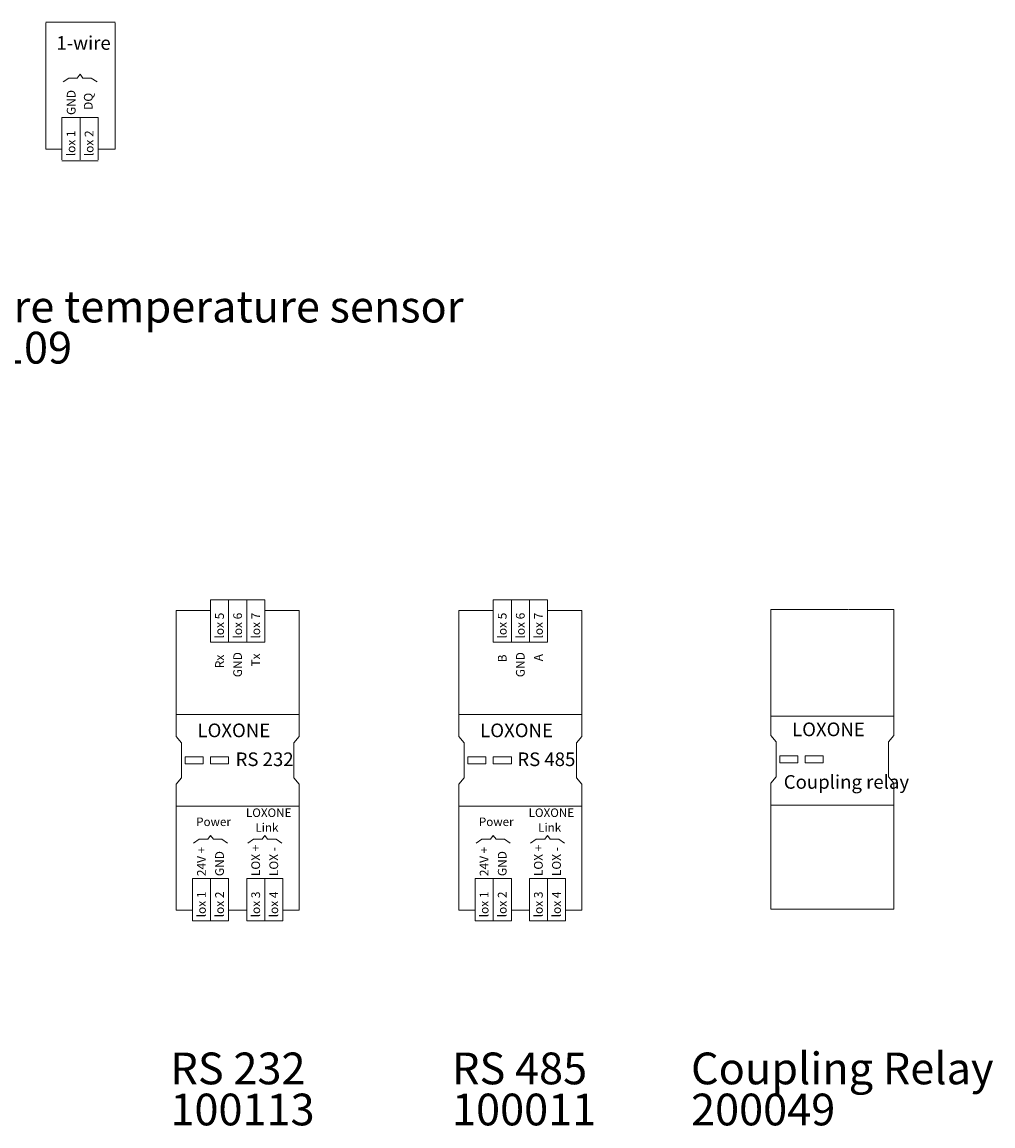
# Model space of a CAD drawing. Units: inches. Extents: x 3.9 to 39.3, y 9.9 to 25.6.
# Drawn here: x 22 to 24.7, y 21.1 to 24.1 of the extents above; entities that cross this region are included whole.
import ezdxf

# ---------------------------------------------------------------- set-up
doc = ezdxf.new("R2010")
doc.units = ezdxf.units.IN
doc.header["$MEASUREMENT"] = 0
doc.linetypes.add('SLD-Durchgehend', pattern=[0])
doc.styles.add('SLDTEXTSTYLE0', font='SWROMNS.TTF', dxfattribs={"width": 0.914654})
doc.styles.add('SLDTEXTSTYLE1', font='GOTHIC.TTF', dxfattribs={"width": 0.835079})
doc.styles.add('SLDTEXTSTYLE10', font='SWROMNS.TTF', dxfattribs={"width": 0.782001})
doc.styles.add('SLDTEXTSTYLE12', font='SWROMNS.TTF', dxfattribs={"width": 0.719944})
doc.styles.add('SLDTEXTSTYLE13', font='SWROMNS.TTF', dxfattribs={"width": 0.781454})
doc.styles.add('SLDTEXTSTYLE14', font='SWROMNS.TTF', dxfattribs={"width": 0.781994})
doc.styles.add('SLDTEXTSTYLE17', font='SWROMNS.TTF', dxfattribs={"width": 0.781962})
doc.styles.add('SLDTEXTSTYLE18', font='SWROMNS.TTF', dxfattribs={"width": 0.719778})
doc.styles.add('SLDTEXTSTYLE19', font='SWROMNS.TTF', dxfattribs={"width": 0.719985})
doc.styles.add('SLDTEXTSTYLE22', font='SWROMNS.TTF', dxfattribs={"width": 0.782374})
doc.styles.add('SLDTEXTSTYLE30', font='SWROMNS.TTF', dxfattribs={"width": 0.782819})
doc.styles.add('SLDTEXTSTYLE45', font='SWROMNS.TTF', dxfattribs={"width": 0.548799})
doc.styles.add('SLDTEXTSTYLE46', font='SWROMNS.TTF', dxfattribs={"width": 0.782555})
doc.styles.add('SLDTEXTSTYLE6', font='GOTHIC.TTF', dxfattribs={"width": 0.985867})
doc.styles.add('SLDTEXTSTYLE7', font='SWROMNS.TTF', dxfattribs={"width": 0.548616})
doc.styles.add('SLDTEXTSTYLE8', font='SWROMNS.TTF', dxfattribs={"width": 0.78157})

# ---------------------------------------------------------------- blocks, each defined once
blk = doc.blocks.new('SW_NOTE_0_229')
at = {"color": 0, "linetype": 'SLD-Durchgehend', "lineweight": 18, "insert": (0, 2.57), "char_height": 1.882, "attachment_point": 1, "style": 'SLDTEXTSTYLE0'}
blk.add_mtext('1-wire', dxfattribs=at)
blk = doc.blocks.new('SW_NOTE_0_230')
at = {"color": 0, "linetype": 'SLD-Durchgehend', "lineweight": 18, "insert": (-1.65, 0), "char_height": 1.207, "attachment_point": 1, "rotation": 90, "style": 'SLDTEXTSTYLE0'}
blk.add_mtext('lox 1', dxfattribs=at)
blk = doc.blocks.new('SW_NOTE_0_231')
at = {"color": 0, "linetype": 'SLD-Durchgehend', "lineweight": 18, "insert": (-1.65, 0), "char_height": 1.207, "attachment_point": 1, "rotation": 90, "style": 'SLDTEXTSTYLE0'}
blk.add_mtext('lox 2', dxfattribs=at)
blk = doc.blocks.new('SW_NOTE_0_232')
at = {"color": 0, "linetype": 'SLD-Durchgehend', "lineweight": 18, "insert": (-1.65, 0), "char_height": 1.207, "attachment_point": 1, "rotation": 90, "style": 'SLDTEXTSTYLE0'}
blk.add_mtext('DQ', dxfattribs=at)
blk = doc.blocks.new('SW_NOTE_0_233')
at = {"color": 0, "linetype": 'SLD-Durchgehend', "lineweight": 18, "insert": (-1.65, 0), "char_height": 1.207, "attachment_point": 1, "rotation": 90, "style": 'SLDTEXTSTYLE0'}
blk.add_mtext('GND', dxfattribs=at)
blk = doc.blocks.new('SW_NOTE_0_234')
at = {"color": 0, "linetype": 'SLD-Durchgehend', "lineweight": 18, "attachment_point": 1, "style": 'SLDTEXTSTYLE1'}
for s, insert, char_height in [('1-wire temperature sensor', (0, 5.6), 4.3827), ('100109', (0, -0.07), 4.383)]:
    blk.add_mtext(s, dxfattribs=dict(at, insert=insert, char_height=char_height))
blk = doc.blocks.new('SW_NOTE_0_245')
at = {"color": 0, "linetype": 'SLD-Durchgehend', "lineweight": 18, "attachment_point": 1, "style": 'SLDTEXTSTYLE6'}
for s, insert, char_height in [('Coupling Relay', (0, 5.6), 4.3827), ('200049', (0, -0.07), 4.383)]:
    blk.add_mtext(s, dxfattribs=dict(at, insert=insert, char_height=char_height))
blk = doc.blocks.new('SW_NOTE_0_246')
at = {"color": 0, "linetype": 'SLD-Durchgehend', "lineweight": 18, "insert": (0, 2.57), "char_height": 1.8825, "attachment_point": 1, "style": 'SLDTEXTSTYLE7'}
blk.add_mtext('Coupling relay', dxfattribs=at)
blk = doc.blocks.new('SW_NOTE_0_247')
at = {"color": 0, "linetype": 'SLD-Durchgehend', "lineweight": 18, "insert": (0, 2.57), "char_height": 1.882, "attachment_point": 1, "style": 'SLDTEXTSTYLE0'}
blk.add_mtext('LOXONE', dxfattribs=at)
blk = doc.blocks.new('SW_NOTE_0_489')
at = {"color": 0, "linetype": 'SLD-Durchgehend', "lineweight": 18, "char_height": 4.383, "attachment_point": 1, "style": 'SLDTEXTSTYLE6'}
for s, insert in [('RS 485', (0, 5.6)), ('100011', (0, -0.07))]:
    blk.add_mtext(s, dxfattribs=dict(at, insert=insert))
blk = doc.blocks.new('SW_NOTE_0_490')
at = {"color": 0, "linetype": 'SLD-Durchgehend', "lineweight": 18, "char_height": 4.383, "attachment_point": 1, "style": 'SLDTEXTSTYLE6'}
for s, insert in [('RS 232', (0, 5.6)), ('100113', (0, -0.07))]:
    blk.add_mtext(s, dxfattribs=dict(at, insert=insert))
blk = doc.blocks.new('SW_NOTE_0_587')
at = {"color": 0, "linetype": 'SLD-Durchgehend', "lineweight": 18, "insert": (-1.65, 0), "char_height": 1.207, "attachment_point": 1, "rotation": 90, "style": 'SLDTEXTSTYLE30'}
blk.add_mtext('Tx', dxfattribs=at)
blk = doc.blocks.new('SW_NOTE_0_588')
at = {"color": 0, "linetype": 'SLD-Durchgehend', "lineweight": 18, "insert": (-1.65, 0), "char_height": 1.207, "attachment_point": 1, "rotation": 90, "style": 'SLDTEXTSTYLE13'}
blk.add_mtext('GND', dxfattribs=at)
blk = doc.blocks.new('SW_NOTE_0_589')
at = {"color": 0, "linetype": 'SLD-Durchgehend', "lineweight": 18, "insert": (-1.65, 0), "char_height": 1.207, "attachment_point": 1, "rotation": 90, "style": 'SLDTEXTSTYLE22'}
blk.add_mtext('Rx', dxfattribs=at)
blk = doc.blocks.new('SW_NOTE_0_590')
at = {"color": 0, "linetype": 'SLD-Durchgehend', "lineweight": 18, "insert": (-1.65, 0), "char_height": 1.207, "attachment_point": 1, "rotation": 90, "style": 'SLDTEXTSTYLE17'}
blk.add_mtext('LOX -', dxfattribs=at)
blk = doc.blocks.new('SW_NOTE_0_591')
at = {"color": 0, "linetype": 'SLD-Durchgehend', "lineweight": 18, "insert": (-1.65, 0), "char_height": 1.207, "attachment_point": 1, "rotation": 90, "style": 'SLDTEXTSTYLE17'}
blk.add_mtext('LOX +', dxfattribs=at)
blk = doc.blocks.new('SW_NOTE_0_592')
at = {"color": 0, "linetype": 'SLD-Durchgehend', "lineweight": 18, "insert": (0, 1.61), "char_height": 1.177, "attachment_point": 1, "style": 'SLDTEXTSTYLE12'}
blk.add_mtext('Power', dxfattribs=at)
blk = doc.blocks.new('SW_NOTE_0_593')
at = {"color": 0, "linetype": 'SLD-Durchgehend', "lineweight": 18, "insert": (-1.65, 0), "char_height": 1.207, "attachment_point": 1, "rotation": 90, "style": 'SLDTEXTSTYLE13'}
blk.add_mtext('GND', dxfattribs=at)
blk = doc.blocks.new('SW_NOTE_0_594')
at = {"color": 0, "linetype": 'SLD-Durchgehend', "lineweight": 18, "insert": (-1.65, 0), "char_height": 1.207, "attachment_point": 1, "rotation": 90, "style": 'SLDTEXTSTYLE14'}
blk.add_mtext('24V +', dxfattribs=at)
blk = doc.blocks.new('SW_NOTE_0_595')
at = {"color": 0, "linetype": 'SLD-Durchgehend', "lineweight": 18, "insert": (0, 1.61), "char_height": 1.177, "attachment_point": 1, "style": 'SLDTEXTSTYLE18'}
blk.add_mtext('Link', dxfattribs=at)
blk = doc.blocks.new('SW_NOTE_0_596')
at = {"color": 0, "linetype": 'SLD-Durchgehend', "lineweight": 18, "insert": (0, 1.61), "char_height": 1.177, "attachment_point": 1, "style": 'SLDTEXTSTYLE19'}
blk.add_mtext('LOXONE', dxfattribs=at)
blk = doc.blocks.new('SW_NOTE_0_597')
at = {"color": 0, "linetype": 'SLD-Durchgehend', "lineweight": 18, "insert": (-1.65, 0), "char_height": 1.207, "attachment_point": 1, "rotation": 90, "style": 'SLDTEXTSTYLE10'}
blk.add_mtext('lox 7', dxfattribs=at)
blk = doc.blocks.new('SW_NOTE_0_598')
at = {"color": 0, "linetype": 'SLD-Durchgehend', "lineweight": 18, "insert": (-1.65, 0), "char_height": 1.207, "attachment_point": 1, "rotation": 90, "style": 'SLDTEXTSTYLE10'}
blk.add_mtext('lox 6', dxfattribs=at)
blk = doc.blocks.new('SW_NOTE_0_599')
at = {"color": 0, "linetype": 'SLD-Durchgehend', "lineweight": 18, "insert": (-1.65, 0), "char_height": 1.207, "attachment_point": 1, "rotation": 90, "style": 'SLDTEXTSTYLE10'}
blk.add_mtext('lox 5', dxfattribs=at)
blk = doc.blocks.new('SW_NOTE_0_600')
at = {"color": 0, "linetype": 'SLD-Durchgehend', "lineweight": 18, "insert": (-1.65, 0), "char_height": 1.207, "attachment_point": 1, "rotation": 90, "style": 'SLDTEXTSTYLE10'}
blk.add_mtext('lox 4', dxfattribs=at)
blk = doc.blocks.new('SW_NOTE_0_601')
at = {"color": 0, "linetype": 'SLD-Durchgehend', "lineweight": 18, "insert": (-1.65, 0), "char_height": 1.207, "attachment_point": 1, "rotation": 90, "style": 'SLDTEXTSTYLE10'}
blk.add_mtext('lox 3', dxfattribs=at)
blk = doc.blocks.new('SW_NOTE_0_602')
at = {"color": 0, "linetype": 'SLD-Durchgehend', "lineweight": 18, "insert": (-1.65, 0), "char_height": 1.207, "attachment_point": 1, "rotation": 90, "style": 'SLDTEXTSTYLE10'}
blk.add_mtext('lox 2', dxfattribs=at)
blk = doc.blocks.new('SW_NOTE_0_603')
at = {"color": 0, "linetype": 'SLD-Durchgehend', "lineweight": 18, "insert": (-1.65, 0), "char_height": 1.207, "attachment_point": 1, "rotation": 90, "style": 'SLDTEXTSTYLE10'}
blk.add_mtext('lox 1', dxfattribs=at)
blk = doc.blocks.new('SW_NOTE_0_604')
at = {"color": 0, "linetype": 'SLD-Durchgehend', "lineweight": 18, "insert": (0, 2.57), "char_height": 1.882, "attachment_point": 1, "style": 'SLDTEXTSTYLE45'}
blk.add_mtext('RS 232', dxfattribs=at)
blk = doc.blocks.new('SW_NOTE_0_605')
at = {"color": 0, "linetype": 'SLD-Durchgehend', "lineweight": 18, "insert": (0, 2.57), "char_height": 1.882, "attachment_point": 1, "style": 'SLDTEXTSTYLE0'}
blk.add_mtext('LOXONE', dxfattribs=at)
blk = doc.blocks.new('SW_NOTE_0_606')
at = {"color": 0, "linetype": 'SLD-Durchgehend', "lineweight": 18, "insert": (-1.65, 0), "char_height": 1.21, "attachment_point": 1, "rotation": 90, "style": 'SLDTEXTSTYLE46'}
blk.add_mtext('A', dxfattribs=at)
blk = doc.blocks.new('SW_NOTE_0_607')
at = {"color": 0, "linetype": 'SLD-Durchgehend', "lineweight": 18, "insert": (-1.65, 0), "char_height": 1.207, "attachment_point": 1, "rotation": 90, "style": 'SLDTEXTSTYLE13'}
blk.add_mtext('GND', dxfattribs=at)
blk = doc.blocks.new('SW_NOTE_0_608')
at = {"color": 0, "linetype": 'SLD-Durchgehend', "lineweight": 18, "insert": (-1.65, 0), "char_height": 1.21, "attachment_point": 1, "rotation": 90, "style": 'SLDTEXTSTYLE8'}
blk.add_mtext('B', dxfattribs=at)
blk = doc.blocks.new('SW_NOTE_0_609')
at = {"color": 0, "linetype": 'SLD-Durchgehend', "lineweight": 18, "insert": (-1.65, 0), "char_height": 1.207, "attachment_point": 1, "rotation": 90, "style": 'SLDTEXTSTYLE17'}
blk.add_mtext('LOX -', dxfattribs=at)
blk = doc.blocks.new('SW_NOTE_0_610')
at = {"color": 0, "linetype": 'SLD-Durchgehend', "lineweight": 18, "insert": (-1.65, 0), "char_height": 1.207, "attachment_point": 1, "rotation": 90, "style": 'SLDTEXTSTYLE17'}
blk.add_mtext('LOX +', dxfattribs=at)
blk = doc.blocks.new('SW_NOTE_0_611')
at = {"color": 0, "linetype": 'SLD-Durchgehend', "lineweight": 18, "insert": (0, 1.61), "char_height": 1.177, "attachment_point": 1, "style": 'SLDTEXTSTYLE12'}
blk.add_mtext('Power', dxfattribs=at)
blk = doc.blocks.new('SW_NOTE_0_612')
at = {"color": 0, "linetype": 'SLD-Durchgehend', "lineweight": 18, "insert": (-1.65, 0), "char_height": 1.207, "attachment_point": 1, "rotation": 90, "style": 'SLDTEXTSTYLE13'}
blk.add_mtext('GND', dxfattribs=at)
blk = doc.blocks.new('SW_NOTE_0_613')
at = {"color": 0, "linetype": 'SLD-Durchgehend', "lineweight": 18, "insert": (-1.65, 0), "char_height": 1.207, "attachment_point": 1, "rotation": 90, "style": 'SLDTEXTSTYLE14'}
blk.add_mtext('24V +', dxfattribs=at)
blk = doc.blocks.new('SW_NOTE_0_614')
at = {"color": 0, "linetype": 'SLD-Durchgehend', "lineweight": 18, "insert": (0, 1.61), "char_height": 1.177, "attachment_point": 1, "style": 'SLDTEXTSTYLE18'}
blk.add_mtext('Link', dxfattribs=at)
blk = doc.blocks.new('SW_NOTE_0_615')
at = {"color": 0, "linetype": 'SLD-Durchgehend', "lineweight": 18, "insert": (0, 1.61), "char_height": 1.177, "attachment_point": 1, "style": 'SLDTEXTSTYLE19'}
blk.add_mtext('LOXONE', dxfattribs=at)
blk = doc.blocks.new('SW_NOTE_0_616')
at = {"color": 0, "linetype": 'SLD-Durchgehend', "lineweight": 18, "insert": (-1.65, 0), "char_height": 1.207, "attachment_point": 1, "rotation": 90, "style": 'SLDTEXTSTYLE10'}
blk.add_mtext('lox 7', dxfattribs=at)
blk = doc.blocks.new('SW_NOTE_0_617')
at = {"color": 0, "linetype": 'SLD-Durchgehend', "lineweight": 18, "insert": (-1.65, 0), "char_height": 1.207, "attachment_point": 1, "rotation": 90, "style": 'SLDTEXTSTYLE10'}
blk.add_mtext('lox 6', dxfattribs=at)
blk = doc.blocks.new('SW_NOTE_0_618')
at = {"color": 0, "linetype": 'SLD-Durchgehend', "lineweight": 18, "insert": (-1.65, 0), "char_height": 1.207, "attachment_point": 1, "rotation": 90, "style": 'SLDTEXTSTYLE10'}
blk.add_mtext('lox 5', dxfattribs=at)
blk = doc.blocks.new('SW_NOTE_0_619')
at = {"color": 0, "linetype": 'SLD-Durchgehend', "lineweight": 18, "insert": (-1.65, 0), "char_height": 1.207, "attachment_point": 1, "rotation": 90, "style": 'SLDTEXTSTYLE10'}
blk.add_mtext('lox 4', dxfattribs=at)
blk = doc.blocks.new('SW_NOTE_0_620')
at = {"color": 0, "linetype": 'SLD-Durchgehend', "lineweight": 18, "insert": (-1.65, 0), "char_height": 1.207, "attachment_point": 1, "rotation": 90, "style": 'SLDTEXTSTYLE10'}
blk.add_mtext('lox 3', dxfattribs=at)
blk = doc.blocks.new('SW_NOTE_0_621')
at = {"color": 0, "linetype": 'SLD-Durchgehend', "lineweight": 18, "insert": (-1.65, 0), "char_height": 1.207, "attachment_point": 1, "rotation": 90, "style": 'SLDTEXTSTYLE10'}
blk.add_mtext('lox 2', dxfattribs=at)
blk = doc.blocks.new('SW_NOTE_0_622')
at = {"color": 0, "linetype": 'SLD-Durchgehend', "lineweight": 18, "insert": (-1.65, 0), "char_height": 1.207, "attachment_point": 1, "rotation": 90, "style": 'SLDTEXTSTYLE10'}
blk.add_mtext('lox 1', dxfattribs=at)
blk = doc.blocks.new('SW_NOTE_0_623')
at = {"color": 0, "linetype": 'SLD-Durchgehend', "lineweight": 18, "insert": (0, 2.57), "char_height": 1.882, "attachment_point": 1, "style": 'SLDTEXTSTYLE45'}
blk.add_mtext('RS 485', dxfattribs=at)
blk = doc.blocks.new('SW_NOTE_0_624')
at = {"color": 0, "linetype": 'SLD-Durchgehend', "lineweight": 18, "insert": (0, 2.57), "char_height": 1.882, "attachment_point": 1, "style": 'SLDTEXTSTYLE0'}
blk.add_mtext('LOXONE', dxfattribs=at)
blk = doc.blocks.new('Block24')
at = {"color": 3, "lineweight": 18}
for p, q in [((616.65, 153.47), (626.22, 153.47)), ((616.65, 153.35), (616.65, 135.93)), ((626.22, 153.35), (626.22, 135.93)), ((618.89, 140.31), (618.89, 134.47)), ((621.39, 140.31), (618.89, 140.31)), ((621.39, 140.31), (621.39, 134.47)), ((623.9, 140.31), (621.39, 140.31)), ((621.39, 134.47), (621.39, 140.31)), ((623.9, 134.47), (623.9, 140.31)), ((616.65, 135.93), (618.89, 135.93)), ((626.22, 135.93), (623.98, 135.93)), ((621.39, 134.31), (618.89, 134.31)), ((623.9, 134.31), (621.39, 134.31)), ((639.41, 67.89), (639.41, 73.73)), ((639.41, 73.73), (641.89, 73.73)), ((641.89, 67.89), (641.89, 73.73)), ((641.89, 73.73), (644.39, 73.73)), ((641.89, 73.73), (641.89, 67.89)), ((644.39, 67.89), (644.39, 73.73)), ((644.39, 73.73), (646.9, 73.73)), ((644.39, 73.73), (644.39, 67.89)), ((646.9, 73.73), (646.9, 67.89)), ((678.43, 67.89), (678.43, 73.73)), ((678.43, 73.73), (680.94, 73.73)), ((680.94, 67.89), (680.94, 73.73)), ((680.94, 73.73), (683.42, 73.73)), ((680.94, 73.73), (680.94, 67.89)), ((683.42, 67.89), (683.42, 73.73)), ((683.42, 73.73), (685.93, 73.73)), ((683.42, 73.73), (683.42, 67.89)), ((685.93, 73.73), (685.93, 67.89)), ((634.65, 72.27), (634.65, 54.84)), ((634.65, 72.27), (639.41, 72.27)), ((646.9, 72.27), (651.64, 72.27)), ((651.64, 54.84), (651.64, 72.27)), ((673.69, 72.27), (673.69, 54.84)), ((673.69, 72.27), (678.43, 72.27)), ((685.93, 72.27), (690.67, 72.27)), ((690.67, 54.84), (690.67, 72.27)), ((716.75, 72.41), (716.75, 54.98)), ((716.75, 72.41), (727.49, 72.41)), ((727.57, 72.41), (733.73, 72.41)), ((733.73, 54.98), (733.73, 72.41)), ((641.89, 67.89), (639.41, 67.89)), ((644.39, 67.89), (641.89, 67.89)), ((646.9, 67.89), (644.39, 67.89)), ((680.94, 67.89), (678.43, 67.89)), ((683.42, 67.89), (680.94, 67.89)), ((685.93, 67.89), (683.42, 67.89)), ((634.65, 57.9), (651.64, 57.9)), ((673.69, 57.9), (690.67, 57.9)), ((716.75, 57.69), (733.73, 57.69)), ((717.49, 54.14), (716.75, 54.98)), ((732.99, 54.14), (733.73, 54.98)), ((635.4, 54), (634.65, 54.84)), ((635.4, 54), (635.4, 49.14)), ((650.9, 54), (651.64, 54.84)), ((650.9, 54), (650.9, 49.14)), ((674.43, 54), (673.69, 54.84)), ((674.43, 54), (674.43, 49.14)), ((689.93, 54), (690.67, 54.84)), ((689.93, 54), (689.93, 49.14)), ((717.49, 54.14), (717.49, 49.28)), ((732.99, 54.14), (732.99, 49.28)), ((635.9, 52.06), (635.9, 51.08)), ((638.4, 52.06), (635.9, 52.06)), ((638.4, 51.08), (638.4, 52.06)), ((639.41, 52.06), (639.41, 51.08)), ((641.89, 52.06), (639.41, 52.06)), ((641.89, 51.08), (641.89, 52.06)), ((674.93, 52.06), (674.93, 51.08)), ((677.43, 52.06), (674.93, 52.06)), ((677.43, 51.08), (677.43, 52.06)), ((678.43, 52.06), (678.43, 51.08)), ((680.94, 52.06), (678.43, 52.06)), ((680.94, 51.08), (680.94, 52.06)), ((718, 52.2), (718, 51.22)), ((720.49, 52.2), (718, 52.2)), ((720.49, 51.22), (720.49, 52.2)), ((721.49, 52.2), (721.49, 51.22)), ((724, 52.2), (721.49, 52.2)), ((724, 51.22), (724, 52.2)), ((635.9, 51.08), (638.4, 51.08)), ((639.41, 51.08), (641.89, 51.08)), ((674.93, 51.08), (677.43, 51.08)), ((678.43, 51.08), (680.94, 51.08)), ((718, 51.22), (720.49, 51.22)), ((721.49, 51.22), (724, 51.22)), ((635.4, 49.14), (634.65, 48.3)), ((650.9, 49.14), (651.64, 48.3)), ((674.43, 49.14), (673.69, 48.3)), ((689.93, 49.14), (690.67, 48.3)), ((717.49, 49.28), (716.75, 48.43)), ((732.99, 49.28), (733.73, 48.43)), ((634.65, 48.3), (634.65, 30.87)), ((651.64, 48.3), (651.64, 30.87)), ((673.69, 48.3), (673.69, 30.87)), ((690.67, 48.3), (690.67, 30.87)), ((716.75, 48.43), (716.75, 31.01)), ((733.73, 48.43), (733.73, 31.01)), ((634.65, 45.24), (651.64, 45.24)), ((673.69, 45.24), (690.67, 45.24)), ((716.75, 45.37), (733.73, 45.37)), ((636.9, 35.25), (636.9, 29.41)), ((639.41, 35.25), (636.9, 35.25)), ((639.41, 35.25), (639.41, 29.41)), ((641.89, 35.25), (639.41, 35.25)), ((639.41, 29.41), (639.41, 35.25)), ((641.89, 29.41), (641.89, 35.25)), ((644.39, 35.25), (644.39, 29.41)), ((646.9, 35.25), (644.39, 35.25)), ((646.9, 35.25), (646.9, 29.41)), ((649.4, 35.25), (646.9, 35.25)), ((646.9, 29.41), (646.9, 35.25)), ((649.4, 29.41), (649.4, 35.25)), ((675.93, 35.25), (675.93, 29.41)), ((678.43, 35.25), (675.93, 35.25)), ((678.43, 35.25), (678.43, 29.41)), ((680.94, 35.25), (678.43, 35.25)), ((678.43, 29.41), (678.43, 35.25)), ((680.94, 29.41), (680.94, 35.25)), ((683.42, 35.25), (683.42, 29.41)), ((685.93, 35.25), (683.42, 35.25)), ((685.93, 35.25), (685.93, 29.41)), ((688.43, 35.25), (685.93, 35.25)), ((685.93, 29.41), (685.93, 35.25)), ((688.43, 29.41), (688.43, 35.25)), ((634.65, 30.87), (636.9, 30.87)), ((644.39, 30.87), (641.89, 30.87)), ((651.64, 30.87), (649.4, 30.87)), ((673.69, 30.87), (675.93, 30.87)), ((683.42, 30.87), (680.94, 30.87)), ((690.67, 30.87), (688.43, 30.87)), ((722.43, 31.01), (716.75, 31.01)), ((733.73, 31.01), (722.4, 31.01)), ((636.9, 29.41), (639.41, 29.41)), ((639.41, 29.41), (641.89, 29.41)), ((644.39, 29.41), (646.9, 29.41)), ((646.9, 29.41), (649.4, 29.41)), ((675.93, 29.41), (678.43, 29.41)), ((678.43, 29.41), (680.94, 29.41)), ((683.42, 29.41), (685.93, 29.41)), ((685.93, 29.41), (688.43, 29.41))]:
    blk.add_line(p, q, dxfattribs=at)
at = {"color": 179, "lineweight": 18}
for p, q in [((619.05, 145.21), (619.84, 145.74)), ((619.84, 145.74), (621.01, 145.74)), ((621.01, 145.74), (621.39, 146.26)), ((621.78, 145.74), (621.39, 146.26)), ((621.78, 145.74), (621.39, 146.26)), ((622.94, 145.74), (621.78, 145.74)), ((623.74, 145.21), (622.94, 145.74)), ((639.02, 40.68), (639.41, 41.2)), ((639.79, 40.68), (639.41, 41.2)), ((639.79, 40.68), (639.41, 41.2)), ((646.51, 40.68), (646.9, 41.2)), ((647.28, 40.68), (646.9, 41.2)), ((647.28, 40.68), (646.9, 41.2)), ((678.05, 40.68), (678.43, 41.2)), ((678.82, 40.68), (678.43, 41.2)), ((678.82, 40.68), (678.43, 41.2)), ((685.54, 40.68), (685.93, 41.2)), ((686.31, 40.68), (685.93, 41.2)), ((686.31, 40.68), (685.93, 41.2)), ((637.06, 40.15), (637.85, 40.68)), ((637.85, 40.68), (639.02, 40.68)), ((640.94, 40.68), (639.79, 40.68)), ((641.75, 40.15), (640.94, 40.68)), ((644.55, 40.15), (645.35, 40.68)), ((645.35, 40.68), (646.51, 40.68)), ((648.45, 40.68), (647.28, 40.68)), ((649.24, 40.15), (648.45, 40.68)), ((676.09, 40.15), (676.88, 40.68)), ((676.88, 40.68), (678.05, 40.68)), ((679.97, 40.68), (678.82, 40.68)), ((680.78, 40.15), (679.97, 40.68)), ((683.58, 40.15), (684.37, 40.68)), ((684.37, 40.68), (685.54, 40.68)), ((687.48, 40.68), (686.31, 40.68)), ((688.27, 40.15), (687.48, 40.68))]:
    blk.add_line(p, q, dxfattribs=at)
at = {"color": 7, "linetype": 'SLD-Durchgehend', "lineweight": 18}
for name, p in [('SW_NOTE_0_229', (618.12, 148.96)), ('SW_NOTE_0_233', (621.21, 140.64)), ('SW_NOTE_0_232', (623.57, 141.35)), ('SW_NOTE_0_230', (621.18, 134.95)), ('SW_NOTE_0_231', (623.68, 134.95)), ('SW_NOTE_0_234', (600.37, 110.79)), ('SW_NOTE_0_599', (641.69, 68.38)), ('SW_NOTE_0_598', (644.19, 68.38)), ('SW_NOTE_0_597', (646.69, 68.38)), ('SW_NOTE_0_618', (680.72, 68.38)), ('SW_NOTE_0_617', (683.22, 68.38)), ('SW_NOTE_0_616', (685.72, 68.38)), ('SW_NOTE_0_589', (641.69, 64.29)), ('SW_NOTE_0_588', (644.19, 63.05)), ('SW_NOTE_0_587', (646.68, 64.52)), ('SW_NOTE_0_608', (680.72, 65.1)), ('SW_NOTE_0_607', (683.22, 63.05)), ('SW_NOTE_0_606', (685.72, 65.24)), ('SW_NOTE_0_605', (637.6, 54.08)), ('SW_NOTE_0_624', (676.63, 54.08)), ('SW_NOTE_0_247', (719.69, 54.22)), ('SW_NOTE_0_604', (642.86, 50.09)), ('SW_NOTE_0_623', (681.76, 50.09)), ('SW_NOTE_0_246', (718.54, 46.96)), ('SW_NOTE_0_596', (644.29, 43.32)), ('SW_NOTE_0_615', (683.32, 43.32)), ('SW_NOTE_0_592', (637.42, 42.07)), ('SW_NOTE_0_595', (645.6, 41.28)), ('SW_NOTE_0_611', (676.45, 42.07)), ('SW_NOTE_0_614', (684.63, 41.28)), ('SW_NOTE_0_591', (646.68, 35.59)), ('SW_NOTE_0_610', (685.71, 35.59)), ('SW_NOTE_0_594', (639.19, 35.59)), ('SW_NOTE_0_593', (641.69, 35.59)), ('SW_NOTE_0_590', (649.18, 35.59)), ('SW_NOTE_0_613', (678.22, 35.59)), ('SW_NOTE_0_612', (680.72, 35.59)), ('SW_NOTE_0_609', (688.21, 35.59)), ('SW_NOTE_0_603', (639.19, 29.9)), ('SW_NOTE_0_602', (641.69, 29.9)), ('SW_NOTE_0_601', (646.68, 29.9)), ('SW_NOTE_0_600', (649.18, 29.9)), ('SW_NOTE_0_622', (678.22, 29.9)), ('SW_NOTE_0_621', (680.72, 29.9)), ('SW_NOTE_0_620', (685.71, 29.9)), ('SW_NOTE_0_619', (688.21, 29.9)), ('SW_NOTE_0_490', (633.86, 5.64)), ('SW_NOTE_0_489', (672.74, 5.64)), ('SW_NOTE_0_245', (705.74, 5.64))]:
    blk.add_blockref(name, p, dxfattribs=at)

msp = doc.modelspace()

# ---------------------------------------------------------------- block references
at = {"color": 7, "linetype": 'Continuous', "xscale": 0.02, "yscale": 0.02, "zscale": 0.02}
msp.add_blockref('Block24', (9.7465, 21.0804), dxfattribs=at)

doc.saveas('drawing.dxf')
